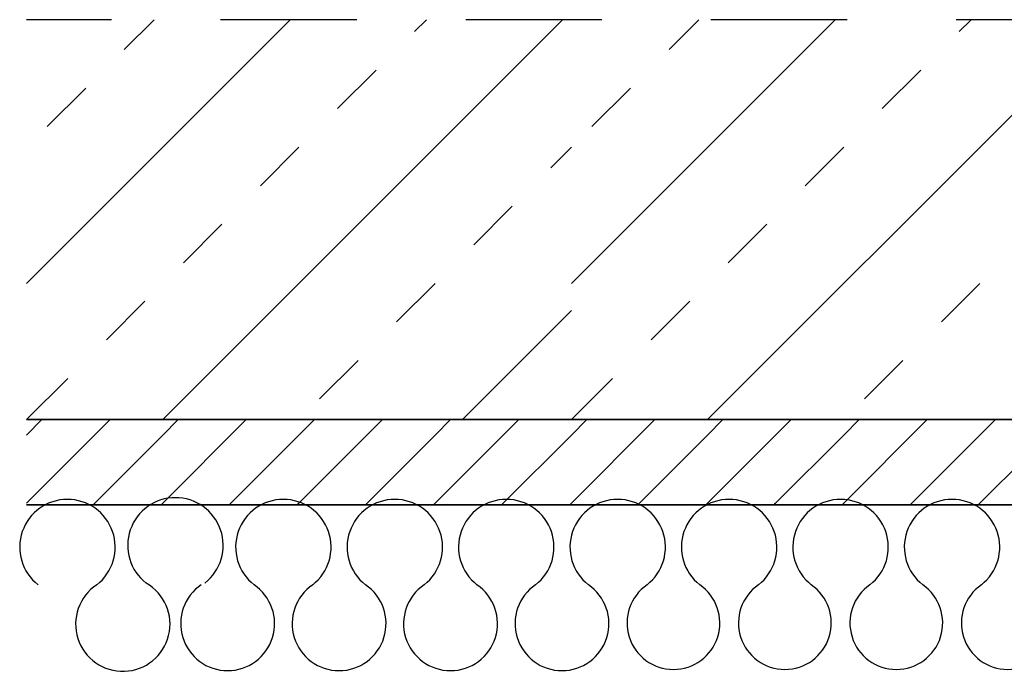
# Model space of a CAD drawing. Extents: x 321.1 to 345.3, y -0.8 to 28.2.
# Drawn here: x 324.4 to 325.3, y 1.6 to 2.2 of the extents above; entities that cross this region are included whole.
import ezdxf

# ---------------------------------------------------------------- set-up
doc = ezdxf.new("R2010")
doc.units = 0
doc.header["$MEASUREMENT"] = 0
doc.linetypes.add('HIDDEN2', pattern=[0.1875, 0.125, -0.0625])
doc.layers.add('AAA', color=7, linetype='CONTINUOUS')

msp = doc.modelspace()

# ---------------------------------------------------------------- linework, layer by layer
at = {"layer": 'AAA', "color": 0, "linetype": 'Continuous'}
for p, q in [((324.38802, 1.92818), (324.62999, 2.17015)), ((324.47766, 2.14282), (324.50499, 2.17015)), ((324.51302, 1.80318), (324.87999, 2.17015)), ((324.74408, 2.15924), (324.75499, 2.17015)), ((324.88802, 1.92818), (325.12999, 2.17015)), ((324.97766, 2.14282), (325.00499, 2.17015)), ((325.01302, 1.80318), (325.37999, 2.17015)), ((325.24408, 2.15924), (325.25499, 2.17015)), ((324.67337, 2.08853), (324.70873, 2.12389)), ((325.17337, 2.08853), (325.20873, 2.12389)), ((324.40695, 2.07211), (324.44231, 2.10747)), ((324.90695, 2.07211), (324.94231, 2.10747)), ((324.60266, 2.01782), (324.63802, 2.05318)), ((324.86908, 2.03424), (324.88802, 2.05318)), ((325.10266, 2.01782), (325.13802, 2.05318)), ((324.79837, 1.96353), (324.83373, 1.99889)), ((324.53195, 1.94711), (324.56731, 1.98247)), ((325.03195, 1.94711), (325.06731, 1.98247)), ((324.72766, 1.89282), (324.76302, 1.92818)), ((325.22766, 1.89282), (325.26302, 1.92818)), ((324.46124, 1.8764), (324.4966, 1.91176)), ((324.96124, 1.8764), (324.9966, 1.91176)), ((324.78802, 1.80318), (324.88802, 1.90318)), ((324.65695, 1.82211), (324.69231, 1.85747)), ((325.15695, 1.82211), (325.19231, 1.85747)), ((324.38802, 1.80318), (324.42589, 1.84105)), ((324.88802, 1.80318), (324.92589, 1.84105)), ((326.35219, 1.80318), (324.38802, 1.80318)), ((324.38802, 1.72654), (324.46466, 1.80318)), ((324.38802, 1.78904), (324.40216, 1.80318)), ((324.38802, 1.80318), (329.64107, 1.80318)), ((324.51302, 1.72654), (324.58966, 1.80318)), ((324.51302, 1.78904), (324.52716, 1.80318)), ((324.63802, 1.72654), (324.71466, 1.80318)), ((324.63802, 1.78904), (324.65216, 1.80318)), ((324.76302, 1.72654), (324.83966, 1.80318)), ((324.76302, 1.78904), (324.77716, 1.80318)), ((324.88802, 1.72654), (324.96466, 1.80318)), ((324.88802, 1.78904), (324.90216, 1.80318)), ((325.01302, 1.72654), (325.08966, 1.80318)), ((325.01302, 1.78904), (325.02716, 1.80318)), ((325.13802, 1.72654), (325.21466, 1.80318)), ((325.13802, 1.78904), (325.15216, 1.80318)), ((325.26302, 1.72654), (325.33966, 1.80318)), ((325.26302, 1.78904), (325.27716, 1.80318)), ((324.45052, 1.72654), (324.51302, 1.78904)), ((324.57552, 1.72654), (324.63802, 1.78904)), ((324.70052, 1.72654), (324.76302, 1.78904)), ((324.82552, 1.72654), (324.88802, 1.78904)), ((324.95052, 1.72654), (325.01302, 1.78904)), ((325.07552, 1.72654), (325.13802, 1.78904)), ((325.20052, 1.72654), (325.26302, 1.78904)), ((324.44903, 1.72505), (324.45052, 1.72654)), ((324.51153, 1.72505), (324.51302, 1.72654)), ((324.57403, 1.72505), (324.57552, 1.72654)), ((324.63653, 1.72505), (324.63802, 1.72654)), ((324.69903, 1.72505), (324.70052, 1.72654)), ((324.76153, 1.72505), (324.76302, 1.72654)), ((324.82403, 1.72505), (324.82552, 1.72654)), ((324.88653, 1.72505), (324.88802, 1.72654)), ((324.94903, 1.72505), (324.95052, 1.72654)), ((325.01153, 1.72505), (325.01302, 1.72654)), ((325.07403, 1.72505), (325.07552, 1.72654)), ((325.13653, 1.72505), (325.13802, 1.72654)), ((325.19903, 1.72505), (325.20052, 1.72654)), ((325.26153, 1.72505), (325.26302, 1.72654)), ((326.35219, 1.72505), (324.38802, 1.72505)), ((324.38802, 1.72505), (329.64107, 1.72505))]:
    msp.add_line(p, q, dxfattribs=at)
at = {"layer": 'AAA', "color": 0, "linetype": 'HIDDEN2'}
msp.add_line((329.64107, 2.17015), (324.38802, 2.17015), dxfattribs=at)
at = {"layer": 'AAA', "color": 0, "linetype": 'Continuous'}
for centre, radius, start, end in [((324.42551, 1.68618), 0.04381, 307.93038, 232.06962), ((324.52466, 1.68774), 0.04381, 307.93038, 232.06962), ((324.62369, 1.68618), 0.04381, 307.93038, 232.06962), ((324.72598, 1.68618), 0.04381, 307.93038, 232.06962), ((324.82826, 1.68618), 0.04381, 307.93038, 232.06962), ((324.93054, 1.68618), 0.04381, 307.93038, 232.06962), ((325.03282, 1.68618), 0.04381, 307.93038, 232.06962), ((325.13511, 1.68618), 0.04381, 307.93038, 232.06962), ((325.23739, 1.68618), 0.04381, 307.93038, 232.06962), ((324.47636, 1.61552), 0.0433, 123.53093, 60.42406), ((324.57255, 1.61595), 0.04311, 124.16777, 55.83223), ((324.67484, 1.61595), 0.04311, 124.16777, 55.83223), ((324.77712, 1.61595), 0.04311, 124.16777, 55.83223), ((324.8794, 1.61595), 0.04311, 124.16777, 55.83223), ((324.98168, 1.61657), 0.04259, 124.63625, 55.36375), ((325.08396, 1.61657), 0.04259, 124.63625, 55.36375), ((325.18625, 1.61657), 0.04259, 124.63625, 55.36375), ((325.28853, 1.61657), 0.04259, 124.63625, 55.36375)]:
    msp.add_arc(centre, radius, start, end, dxfattribs=at)

doc.saveas('drawing.dxf')
